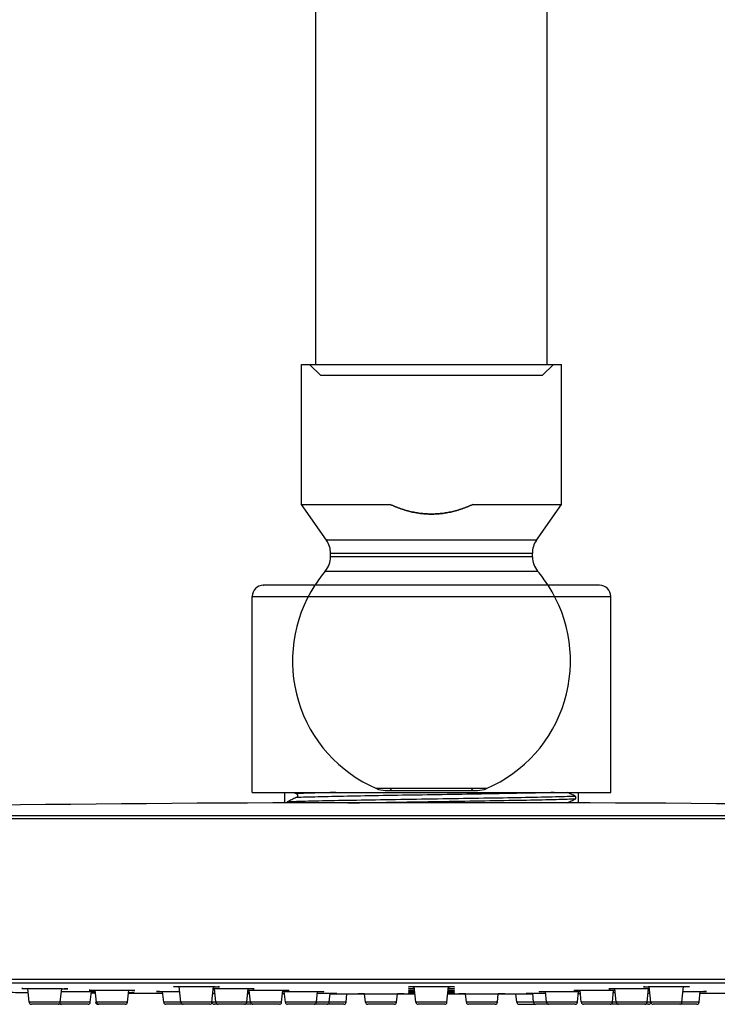
# Model space of a CAD drawing. Units: millimetres. Extents: x 18 to 1063, y 14 to 1172.
# Drawn here: x 401 to 463, y 602 to 690 of the extents above; entities that cross this region are included whole.
import ezdxf

# ---------------------------------------------------------------- set-up
doc = ezdxf.new("R2010")
doc.units = ezdxf.units.MM
doc.header["$LTSCALE"] = 50.8
doc.layers.add('DIM', color=7, linetype='Continuous', lineweight=9)
doc.layers.add('MODEL', color=7, linetype='Continuous')

msp = doc.modelspace()

# ---------------------------------------------------------------- linework, layer by layer
at = {"layer": 'DIM', "linetype": 'Continuous', "lineweight": 0}
msp.add_line((426.987, 658.934), (447.487, 658.934), dxfattribs=at)
at = {"layer": 'MODEL'}
for p, q in [((426.987, 658.934), (426.987, 913.564)), ((447.487, 658.934), (447.487, 914.322)), ((425.705, 646.514), (425.705, 658.934)), ((427.42, 657.939), (426.426, 658.934)), ((447.054, 657.939), (448.048, 658.934)), ((448.769, 646.514), (448.769, 658.934)), ((427.931, 643.336), (425.705, 646.514)), ((446.544, 643.336), (448.769, 646.514)), ((428.29, 641.877), (428.29, 642.196)), ((446.184, 641.877), (446.184, 642.196)), ((421.331, 620.965), (421.331, 638.362)), ((453.143, 620.965), (453.143, 638.362)), ((424.214, 620.965), (424.214, 620.046)), ((433.758, 621.356), (433.559, 621.157)), ((440.717, 621.356), (440.915, 621.157)), ((450.26, 620.965), (450.26, 620.046)), ((424.438, 620.132), (424.438, 620.046)), ((450.036, 620.411), (450.036, 620.626)), ((401.565, 602.36), (401.436, 603.59)), ((404.315, 602.36), (404.442, 603.57)), ((415.021, 602.36), (414.874, 603.762)), ((417.771, 602.36), (417.917, 603.75)), ((417.967, 603.71), (417.963, 603.749)), ((418.109, 602.36), (417.98, 603.587)), ((420.859, 602.36), (420.986, 603.577)), ((421.072, 603.543), (421.068, 603.575)), ((435.862, 602.36), (435.715, 603.757)), ((438.612, 602.36), (438.759, 603.757)), ((453.402, 603.543), (453.406, 603.575)), ((453.616, 602.36), (453.488, 603.577)), ((456.366, 602.36), (456.495, 603.587)), ((456.507, 603.71), (456.512, 603.749)), ((456.703, 602.36), (456.557, 603.75)), ((459.453, 602.36), (459.601, 603.762)), ((406.979, 602.36), (407.078, 603.304)), ((407.53, 602.36), (407.416, 603.442)), ((410.28, 602.36), (410.392, 603.426)), ((413.494, 602.36), (413.393, 603.321)), ((421.196, 602.36), (421.083, 603.44)), ((423.946, 602.36), (424.059, 603.431)), ((424.284, 602.36), (424.183, 603.319)), ((427.034, 602.36), (427.134, 603.313)), ((428.174, 602.36), (428.257, 603.156)), ((429.665, 602.36), (429.745, 603.117)), ((431.389, 602.36), (431.308, 603.123)), ((434.139, 602.36), (434.218, 603.12)), ((440.336, 602.36), (440.256, 603.12)), ((443.086, 602.36), (443.166, 603.123)), ((444.809, 602.36), (444.73, 603.117)), ((446.3, 602.36), (446.217, 603.156)), ((447.441, 602.36), (447.34, 603.313)), ((450.19, 602.36), (450.291, 603.319)), ((450.3, 603.403), (450.303, 603.429)), ((450.528, 602.36), (450.416, 603.431)), ((453.278, 602.36), (453.391, 603.44)), ((460.98, 602.36), (461.081, 603.321)), ((456.692, 602.36), (456.697, 602.415))]:
    msp.add_line(p, q, dxfattribs=at)
for centre, radius, start, end in [((426.302, 642.196), 1.988, 0, 35), ((448.172, 642.196), 1.988, 145, 180), ((426.302, 641.877), 1.988, 319.80794, 0), ((448.172, 641.877), 1.988, 180, 220.19206), ((437.237, 632.639), 12.327, 139.80794, 146.9794), ((437.237, 632.639), 12.327, 33.0206, 40.19206), ((422.325, 638.362), 0.994, 90, 180), ((437.237, 632.639), 12.327, 146.9794, 246.67435), ((437.237, 632.639), 12.327, 293.32565, 33.0206), ((452.149, 638.362), 0.994, 0, 90), ((433.143, 623.145), 1.988, 246.67435, 270), ((441.331, 623.145), 1.988, 270, 293.32565), ((437.237, -2595.246), 3215.322, 90.250677, 91.52763), ((437.237, -2595.246), 3215.322, 88.47237, 89.749323), ((437.237, 5798.42), 5195.308, 269.588929, 269.605583), ((437.237, 5798.42), 5195.308, 269.667281, 269.671409), ((437.237, 5798.42), 5195.308, 269.703657, 269.737227), ((437.237, 5798.42), 5195.308, 269.820276, 269.8222), ((437.237, 5798.42), 5195.308, 269.854317, 269.856261), ((437.237, 5798.42), 5195.308, 269.923808, 269.934631), ((437.237, 5798.42), 5195.308, 269.966704, 269.98397), ((437.238, 5798.42), 5195.308, 270.01603, 270.033296), ((437.238, 5798.42), 5195.308, 270.065369, 270.076192), ((437.238, 5798.42), 5195.308, 270.143739, 270.145683), ((437.238, 5798.42), 5195.308, 270.262773, 270.296343), ((401.763, 602.381), 0.199, 186, 270), ((404.117, 602.381), 0.199, 270, 354), ((404.427, 602.381), 0.199, 218.78158, 270), ((406.782, 602.381), 0.199, 270, 354), ((407.649, 602.381), 0.199, 186, 270), ((407.727, 602.381), 0.199, 186, 270), ((410.082, 602.381), 0.199, 270, 354), ((413.692, 602.381), 0.199, 186, 270), ((415.219, 602.381), 0.199, 186, 270), ((417.573, 602.381), 0.199, 270, 354), ((417.98, 602.381), 0.199, 186, 270), ((418.306, 602.381), 0.199, 186, 270), ((420.661, 602.381), 0.199, 270, 354), ((421.394, 602.381), 0.199, 186, 270), ((423.748, 602.381), 0.199, 270, 354), ((424.481, 602.381), 0.199, 186, 270), ((426.836, 602.381), 0.199, 270, 354), ((427.976, 602.381), 0.199, 270, 354), ((429.467, 602.381), 0.199, 270, 354), ((431.586, 602.381), 0.199, 186, 270), ((433.941, 602.381), 0.199, 270, 354), ((436.06, 602.381), 0.199, 186, 270), ((438.414, 602.381), 0.199, 270, 354), ((440.533, 602.381), 0.199, 186, 270), ((442.888, 602.381), 0.199, 270, 354), ((445.007, 602.381), 0.199, 186, 270), ((446.498, 602.381), 0.199, 186, 270), ((447.638, 602.381), 0.199, 186, 270), ((449.993, 602.381), 0.199, 270, 354), ((450.726, 602.381), 0.199, 186, 270), ((453.08, 602.381), 0.199, 270, 354), ((453.813, 602.381), 0.199, 186, 270), ((456.168, 602.381), 0.199, 270, 354), ((456.494, 602.381), 0.199, 270, 354), ((456.901, 602.381), 0.199, 186, 270), ((459.255, 602.381), 0.199, 270, 354), ((460.782, 602.381), 0.199, 270, 354)]:
    msp.add_arc(centre, radius, start, end, dxfattribs=at)
for points, weights, knots in [([(425.705, 658.934), (425.705, 658.934), (431.471, 658.934), (437.237, 658.934), (443.003, 658.934), (448.769, 658.934), (448.769, 658.934)], [1, 0.866025396499, 1, 0.866025396499, 1, 0.866025396499, 1], [-3.141593, -3.141593, -3.141593, -2.094395, -2.094395, -1.047197, -1.047197, 0, 0, 0]), ([(447.054, 657.939), (447.054, 657.939), (442.146, 657.939), (437.237, 657.939), (432.329, 657.939), (427.42, 657.939), (427.42, 657.939)], [1, 0.866025396499, 1, 0.866025396499, 1, 0.866025396499, 1], [3.141593, 3.141593, 3.141593, 4.18879, 4.18879, 5.235988, 5.235988, 6.283185, 6.283185, 6.283185]), ([(446.544, 643.336), (446.544, 643.336), (441.89, 643.336), (437.237, 643.336), (432.584, 643.336), (427.931, 643.336), (427.931, 643.336)], [1, 0.866025396499, 1, 0.866025396499, 1, 0.866025396499, 1], [3.141593, 3.141593, 3.141593, 4.18879, 4.18879, 5.235988, 5.235988, 6.283185, 6.283185, 6.283185]), ([(428.29, 642.196), (428.29, 642.196), (432.764, 642.196), (437.237, 642.196), (441.711, 642.196), (446.184, 642.196), (446.184, 642.196)], [1, 0.866025396499, 1, 0.866025396499, 1, 0.866025396499, 1], [0, 0, 0, 1.047198, 1.047198, 2.094395, 2.094395, 3.141593, 3.141593, 3.141593]), ([(446.184, 641.877), (446.184, 641.877), (441.711, 641.877), (437.237, 641.877), (432.764, 641.877), (428.29, 641.877), (428.29, 641.877)], [1, 0.866025396499, 1, 0.866025396499, 1, 0.866025396499, 1], [3.141593, 3.141593, 3.141593, 4.18879, 4.18879, 5.235988, 5.235988, 6.283185, 6.283185, 6.283185]), ([(427.821, 640.594), (427.821, 640.594), (432.529, 640.594), (437.237, 640.594), (441.945, 640.594), (446.654, 640.594), (446.654, 640.594)], [1, 0.866025396499, 1, 0.866025396499, 1, 0.866025396499, 1], [0, 0, 0, 1.047198, 1.047198, 2.094395, 2.094395, 3.141593, 3.141593, 3.141593]), ([(452.149, 639.357), (452.149, 639.357), (444.693, 639.357), (437.237, 639.357), (429.781, 639.357), (422.325, 639.357), (422.325, 639.357)], [1, 0.866025396499, 1, 0.866025396499, 1, 0.866025396499, 1], [3.141593, 3.141593, 3.141593, 4.18879, 4.18879, 5.235988, 5.235988, 6.283185, 6.283185, 6.283185]), ([(421.331, 638.362), (421.331, 638.362), (429.284, 638.362), (437.237, 638.362), (445.19, 638.362), (453.143, 638.362), (453.143, 638.362)], [1, 0.866025396499, 1, 0.866025396499, 1, 0.866025396499, 1], [0, 0, 0, 1.047198, 1.047198, 2.094395, 2.094395, 3.141593, 3.141593, 3.141593]), ([(421.331, 620.965), (421.331, 620.965), (429.284, 620.965), (437.237, 620.965), (445.19, 620.965), (453.143, 620.965), (453.143, 620.965)], [1, 0.866025396499, 1, 0.866025396499, 1, 0.866025396499, 1], [-3.141593, -3.141593, -3.141593, -2.094395, -2.094395, -1.047197, -1.047197, 0, 0, 0]), ([(442.118, 621.319), (442.118, 621.319), (439.678, 621.319), (437.237, 621.319), (434.797, 621.319), (432.356, 621.319), (432.356, 621.319)], [1, 0.866025396499, 1, 0.866025396499, 1, 0.866025396499, 1], [3.141593, 3.141593, 3.141593, 4.18879, 4.18879, 5.235988, 5.235988, 6.283185, 6.283185, 6.283185]), ([(433.143, 621.157), (433.143, 621.157), (435.19, 621.157), (437.237, 621.157), (439.284, 621.157), (441.331, 621.157), (441.331, 621.157)], [1, 0.866025396499, 1, 0.866025396499, 1, 0.866025396499, 1], [0, 0, 0, 1.047198, 1.047198, 2.094395, 2.094395, 3.141593, 3.141593, 3.141593]), ([(433.758, 621.356), (433.758, 621.356), (435.497, 621.356), (437.237, 621.356), (438.977, 621.356), (440.717, 621.356), (440.717, 621.356)], [1, 0.866025396499, 1, 0.866025396499, 1, 0.866025396499, 1], [0, 0, 0, 1.047198, 1.047198, 2.094395, 2.094395, 3.141593, 3.141593, 3.141593]), ([(451.305, 620.046), (451.305, 620.046), (444.271, 620.046), (437.237, 620.046), (430.203, 620.046), (423.17, 620.046), (423.17, 620.046)], [1, 0.866025396499, 1, 0.866025396499, 1, 0.866025396499, 1], [0, 0, 0, 1.047198, 1.047198, 2.094395, 2.094395, 3.141593, 3.141593, 3.141593]), ([(539.377, 618.635), (539.377, 618.635), (488.307, 618.635), (437.237, 618.635), (386.167, 618.635), (335.097, 618.635), (335.097, 618.635)], [1, 0.866025396499, 1, 0.866025396499, 1, 0.866025396499, 1], [3.141593, 3.141593, 3.141593, 4.18879, 4.18879, 5.235988, 5.235988, 6.283185, 6.283185, 6.283185]), ([(335.495, 618.934), (335.495, 618.934), (386.366, 618.934), (437.237, 618.934), (488.108, 618.934), (538.979, 618.934), (538.979, 618.934)], [1, 0.866025396499, 1, 0.866025396499, 1, 0.866025396499, 1], [3.141593, 3.141593, 3.141593, 4.18879, 4.18879, 5.235988, 5.235988, 6.283185, 6.283185, 6.283185]), ([(538.879, 604.388), (538.879, 604.388), (488.058, 604.388), (437.237, 604.388), (386.416, 604.388), (335.595, 604.388), (335.595, 604.388)], [1, 0.866025396499, 1, 0.866025396499, 1, 0.866025396499, 1], [0, 0, 0, 1.047198, 1.047198, 2.094395, 2.094395, 3.141593, 3.141593, 3.141593]), ([(335.887, 604.1), (335.887, 604.1), (386.562, 604.1), (437.237, 604.1), (487.912, 604.1), (538.587, 604.1), (538.587, 604.1)], [1, 0.866025396499, 1, 0.866025396499, 1, 0.866025396499, 1], [3.141593, 3.141593, 3.141593, 4.18879, 4.18879, 5.235988, 5.235988, 6.283185, 6.283185, 6.283185]), ([(404.315, 602.36), (404.315, 602.36), (403.627, 602.36), (402.94, 602.36), (402.252, 602.36)], [1, 0.866025396499, 1, 0.866025396499, 1], [-2.094395, -2.094395, -2.094395, -1.047197, -1.047197, 0, 0, 0]), ([(404.117, 602.182), (404.117, 602.182), (403.529, 602.182), (402.94, 602.182), (402.351, 602.182)], [1, 0.866025426302, 1, 0.866025426302, 1], [-3.141593, -3.141593, -3.141593, -2.094395, -2.094395, -1.047198, -1.047198, -1.047198]), ([(406.979, 602.36), (406.979, 602.36), (406.131, 602.36), (405.282, 602.36), (404.632, 602.36)], [1, 0.83146957836, 1, 0.83146957836, 1], [-2.356195, -2.356195, -2.356195, -1.178097, -1.178097, 0, 0, 0]), ([(406.782, 602.182), (406.782, 602.182), (406.055, 602.182), (405.328, 602.182), (404.772, 602.182)], [1, 0.831469644589, 1, 0.831469644589, 1], [-3.141593, -3.141593, -3.141593, -1.963495, -1.963495, -0.785398, -0.785398, -0.785398]), ([(410.28, 602.36), (410.28, 602.36), (409.592, 602.36), (408.905, 602.36), (408.217, 602.36)], [1, 0.866025396499, 1, 0.866025396499, 1], [-2.094395, -2.094395, -2.094395, -1.047197, -1.047197, 0, 0, 0]), ([(410.082, 602.182), (410.082, 602.182), (409.493, 602.182), (408.905, 602.182), (408.316, 602.182)], [1, 0.866025426302, 1, 0.866025426302, 1], [-3.141593, -3.141593, -3.141593, -2.094395, -2.094395, -1.047198, -1.047198, -1.047198]), ([(417.771, 602.36), (417.771, 602.36), (417.233, 602.36), (416.695, 602.36), (416.04, 602.36)], [1, 0.896872729304, 1, 0.896872729303, 1], [-1.832596, -1.832596, -1.832596, -0.916298, -0.916298, 0, 0, 0]), ([(417.573, 602.182), (417.573, 602.182), (417.113, 602.182), (416.652, 602.182), (416.091, 602.182)], [1, 0.896872755666, 1, 0.896872755666, 1], [-3.141593, -3.141593, -3.141593, -2.225295, -2.225295, -1.308997, -1.308997, -1.308997]), ([(420.859, 602.36), (420.859, 602.36), (420.321, 602.36), (419.783, 602.36), (419.128, 602.36)], [1, 0.896872729304, 1, 0.896872729303, 1], [-1.832596, -1.832596, -1.832596, -0.916298, -0.916298, 0, 0, 0]), ([(420.661, 602.182), (420.661, 602.182), (420.2, 602.182), (419.74, 602.182), (419.179, 602.182)], [1, 0.896872755666, 1, 0.896872755666, 1], [-3.141593, -3.141593, -3.141593, -2.225295, -2.225295, -1.308997, -1.308997, -1.308997]), ([(423.946, 602.36), (423.946, 602.36), (423.408, 602.36), (422.87, 602.36), (422.215, 602.36)], [1, 0.896872729304, 1, 0.896872729303, 1], [-1.832596, -1.832596, -1.832596, -0.916298, -0.916298, 0, 0, 0]), ([(423.748, 602.182), (423.748, 602.182), (423.288, 602.182), (422.827, 602.182), (422.266, 602.182)], [1, 0.896872755666, 1, 0.896872755666, 1], [-3.141593, -3.141593, -3.141593, -2.225295, -2.225295, -1.308997, -1.308997, -1.308997]), ([(427.034, 602.36), (427.034, 602.36), (426.496, 602.36), (425.958, 602.36), (425.303, 602.36)], [1, 0.896872729304, 1, 0.896872729303, 1], [-1.832596, -1.832596, -1.832596, -0.916298, -0.916298, 0, 0, 0]), ([(426.836, 602.182), (426.836, 602.182), (426.375, 602.182), (425.915, 602.182), (425.354, 602.182)], [1, 0.896872755666, 1, 0.896872755666, 1], [-3.141593, -3.141593, -3.141593, -2.225295, -2.225295, -1.308997, -1.308997, -1.308997]), ([(429.467, 602.182), (429.467, 602.182), (429.003, 602.182), (428.538, 602.182), (427.976, 602.182)], [1, 0.895968979121, 1, 0.89596897912, 1], [-3.141593, -3.141593, -3.141593, -2.221216, -2.221216, -1.30084, -1.30084, -1.30084]), ([(429.665, 602.36), (429.665, 602.36), (429.22, 602.36), (428.776, 602.36), (428.174, 602.36)], [1, 0.915577126771, 1, 0.915577126771, 1], [-3.141593, -3.141593, -3.141593, -2.313881, -2.313881, -1.48617, -1.48617, -1.48617]), ([(434.139, 602.36), (434.139, 602.36), (433.451, 602.36), (432.764, 602.36), (432.076, 602.36)], [1, 0.866025396499, 1, 0.866025396499, 1], [-2.094395, -2.094395, -2.094395, -1.047197, -1.047197, 0, 0, 0]), ([(433.941, 602.182), (433.941, 602.182), (433.352, 602.182), (432.764, 602.182), (432.175, 602.182)], [1, 0.866025426302, 1, 0.866025426302, 1], [-3.141593, -3.141593, -3.141593, -2.094395, -2.094395, -1.047198, -1.047198, -1.047198]), ([(437.237, 602.36), (436.668, 602.36), (436.265, 602.36), (435.862, 602.36), (435.862, 602.36)], [1, 0.923879528329, 1, 0.923879528329, 1], [0, 0, 0, 0.785398, 0.785398, 1.570796, 1.570796, 1.570796]), ([(437.237, 602.182), (436.749, 602.182), (436.405, 602.182), (436.06, 602.182), (436.06, 602.182)], [1, 0.923879528329, 1, 0.92387952833, 1], [-1.570796, -1.570796, -1.570796, -0.785398, -0.785398, 0, 0, 0]), ([(438.612, 602.36), (438.612, 602.36), (438.209, 602.36), (437.807, 602.36), (437.237, 602.36)], [1, 0.923879516925, 1, 0.923879516925, 1], [-1.570796, -1.570796, -1.570796, -0.785398, -0.785398, 0, 0, 0]), ([(442.398, 602.36), (441.711, 602.36), (441.023, 602.36), (440.336, 602.36), (440.336, 602.36)], [1, 0.866025396499, 1, 0.866025396499, 1], [0, 0, 0, 1.047198, 1.047198, 2.094395, 2.094395, 2.094395]), ([(442.299, 602.182), (441.711, 602.182), (441.122, 602.182), (440.533, 602.182), (440.533, 602.182)], [1, 0.866025396499, 1, 0.866025396499, 1], [-2.094395, -2.094395, -2.094395, -1.047198, -1.047198, 0, 0, 0]), ([(446.3, 602.36), (445.699, 602.36), (445.254, 602.36), (444.809, 602.36), (444.809, 602.36)], [1, 0.915577138756, 1, 0.915577138756, 1], [-1.655422, -1.655422, -1.655422, -0.827711, -0.827711, 0, 0, 0]), ([(445.007, 602.182), (445.007, 602.182), (445.471, 602.182), (445.936, 602.182), (446.498, 602.182)], [1, 0.89596897912, 1, 0.895968979121, 1], [0, 0, 0, 0.920376, 0.920376, 1.840752, 1.840752, 1.840752]), ([(449.171, 602.36), (448.516, 602.36), (447.978, 602.36), (447.441, 602.36), (447.441, 602.36)], [1, 0.896872742484, 1, 0.896872742484, 1], [0, 0, 0, 0.916298, 0.916298, 1.832596, 1.832596, 1.832596]), ([(449.12, 602.182), (448.559, 602.182), (448.099, 602.182), (447.638, 602.182), (447.638, 602.182)], [1, 0.896872742484, 1, 0.896872742484, 1], [-1.832596, -1.832596, -1.832596, -0.916298, -0.916298, 0, 0, 0]), ([(452.259, 602.36), (451.604, 602.36), (451.066, 602.36), (450.528, 602.36), (450.528, 602.36)], [1, 0.896872742484, 1, 0.896872742484, 1], [0, 0, 0, 0.916298, 0.916298, 1.832596, 1.832596, 1.832596]), ([(452.208, 602.182), (451.647, 602.182), (451.186, 602.182), (450.726, 602.182), (450.726, 602.182)], [1, 0.896872742484, 1, 0.896872742484, 1], [-1.832596, -1.832596, -1.832596, -0.916298, -0.916298, 0, 0, 0]), ([(455.347, 602.36), (454.692, 602.36), (454.154, 602.36), (453.616, 602.36), (453.616, 602.36)], [1, 0.896872742484, 1, 0.896872742484, 1], [0, 0, 0, 0.916298, 0.916298, 1.832596, 1.832596, 1.832596]), ([(455.295, 602.182), (454.735, 602.182), (454.274, 602.182), (453.813, 602.182), (453.813, 602.182)], [1, 0.896872742484, 1, 0.896872742484, 1], [-1.832596, -1.832596, -1.832596, -0.916298, -0.916298, 0, 0, 0]), ([(458.434, 602.36), (457.779, 602.36), (457.241, 602.36), (456.703, 602.36), (456.703, 602.36)], [1, 0.896872742484, 1, 0.896872742484, 1], [0, 0, 0, 0.916298, 0.916298, 1.832596, 1.832596, 1.832596]), ([(458.383, 602.182), (457.822, 602.182), (457.362, 602.182), (456.901, 602.182), (456.901, 602.182)], [1, 0.896872742484, 1, 0.896872742484, 1], [-1.832596, -1.832596, -1.832596, -0.916298, -0.916298, 0, 0, 0])]:
    msp.add_rational_spline(points, weights, degree=2, knots=knots, dxfattribs=at)
for points, weights in [([(425.705, 646.514), (425.705, 646.514), (433.576, 646.514)], [1, 0.811618042179, 1]), ([(440.898, 646.514), (437.237, 644.855), (433.576, 646.514)], [1, 1.05454545455, 1]), ([(433.576, 646.514), (437.237, 644.855), (440.898, 646.514)], [1, 1.05454545455, 1]), ([(440.898, 646.514), (448.769, 646.514), (448.769, 646.514)], [1, 0.811617972538, 1]), ([(402.252, 602.36), (401.565, 602.36), (401.565, 602.36)], [1, 0.866025396499, 1]), ([(402.351, 602.182), (401.763, 602.182), (401.763, 602.182)], [1, 0.866025396499, 1]), ([(404.427, 602.182), (404.269, 602.182), (404.117, 602.182)], [1, 0.991129834702, 1]), ([(404.632, 602.36), (404.419, 602.36), (404.315, 602.36)], [1, 0.9768788036, 1]), ([(404.772, 602.182), (404.427, 602.182), (404.427, 602.182)], [1, 0.92387952833, 1]), ([(407.53, 602.36), (407.451, 602.36), (407.451, 602.36)], [1, 0.985646633045, 1]), ([(408.217, 602.36), (407.53, 602.36), (407.53, 602.36)], [1, 0.866025396499, 1]), ([(407.727, 602.182), (407.649, 602.182), (407.649, 602.182)], [1, 0.98321519326, 1]), ([(408.316, 602.182), (407.727, 602.182), (407.727, 602.182)], [1, 0.866025396499, 1]), ([(414.182, 602.36), (413.494, 602.36), (413.494, 602.36)], [1, 0.866025396499, 1]), ([(414.281, 602.182), (413.692, 602.182), (413.692, 602.182)], [1, 0.866025396499, 1]), ([(415.021, 602.36), (414.573, 602.36), (414.182, 602.36)], [1, 0.950154580985, 1]), ([(415.219, 602.182), (414.727, 602.182), (414.281, 602.182)], [1, 0.916133706861, 1]), ([(416.04, 602.36), (415.021, 602.36), (415.021, 602.36)], [1, 0.793353347346, 1]), ([(416.091, 602.182), (415.219, 602.182), (415.219, 602.182)], [1, 0.793353347346, 1]), ([(417.967, 602.36), (417.783, 602.36), (417.783, 602.36)], [1, 0.965925824403, 1]), ([(418.109, 602.36), (418.029, 602.36), (417.967, 602.36)], [1, 0.995974760886, 1]), ([(418.138, 602.182), (417.98, 602.182), (417.98, 602.182)], [1, 0.965925824404, 1]), ([(419.128, 602.36), (418.109, 602.36), (418.109, 602.36)], [1, 0.793353347346, 1]), ([(418.306, 602.182), (418.209, 602.182), (418.138, 602.182)], [1, 0.992864738542, 1]), ([(419.179, 602.182), (418.306, 602.182), (418.306, 602.182)], [1, 0.793353347346, 1]), ([(421.394, 602.182), (421.049, 602.182), (420.661, 602.182)], [1, 0.948711841384, 1]), ([(421.196, 602.36), (421.03, 602.36), (420.859, 602.36)], [1, 0.992278014254, 1]), ([(422.215, 602.36), (421.196, 602.36), (421.196, 602.36)], [1, 0.793353347346, 1]), ([(422.266, 602.182), (421.394, 602.182), (421.394, 602.182)], [1, 0.793353347346, 1]), ([(425.303, 602.36), (424.284, 602.36), (424.284, 602.36)], [1, 0.793353347346, 1]), ([(425.354, 602.182), (424.481, 602.182), (424.481, 602.182)], [1, 0.793353347346, 1]), ([(427.976, 602.182), (427.976, 602.182), (426.836, 602.182)], [1, 0.718166313666, 1]), ([(428.174, 602.36), (428.174, 602.36), (427.034, 602.36)], [1, 0.765115484067, 1]), ([(432.076, 602.36), (431.389, 602.36), (431.389, 602.36)], [1, 0.866025396499, 1]), ([(432.175, 602.182), (431.586, 602.182), (431.586, 602.182)], [1, 0.866025396499, 1]), ([(438.414, 602.182), (438.414, 602.182), (437.237, 602.182)], [1, 0.707106807879, 1]), ([(442.888, 602.182), (442.888, 602.182), (442.299, 602.182)], [1, 0.866025396499, 1]), ([(443.086, 602.36), (443.086, 602.36), (442.398, 602.36)], [1, 0.866025336895, 1]), ([(447.441, 602.36), (446.3, 602.36), (446.3, 602.36)], [1, 0.765115407309, 1]), ([(447.638, 602.182), (446.498, 602.182), (446.498, 602.182)], [1, 0.718166355143, 1]), ([(449.993, 602.182), (449.993, 602.182), (449.12, 602.182)], [1, 0.793353347346, 1]), ([(450.19, 602.36), (450.19, 602.36), (449.171, 602.36)], [1, 0.793353274776, 1]), ([(453.08, 602.182), (453.08, 602.182), (452.208, 602.182)], [1, 0.793353347346, 1]), ([(453.278, 602.36), (453.278, 602.36), (452.259, 602.36)], [1, 0.793353274776, 1]), ([(453.813, 602.182), (453.425, 602.182), (453.08, 602.182)], [1, 0.948711879071, 1]), ([(453.616, 602.36), (453.444, 602.36), (453.278, 602.36)], [1, 0.992278021648, 1]), ([(456.168, 602.182), (456.168, 602.182), (455.295, 602.182)], [1, 0.793353347346, 1]), ([(456.366, 602.36), (456.366, 602.36), (455.347, 602.36)], [1, 0.793353274776, 1]), ([(456.336, 602.182), (456.266, 602.182), (456.168, 602.182)], [1, 0.992864724323, 1]), ([(456.494, 602.182), (456.494, 602.182), (456.336, 602.182)], [1, 0.965925839831, 1]), ([(456.508, 602.36), (456.446, 602.36), (456.366, 602.36)], [1, 0.995974775569, 1]), ([(456.692, 602.36), (456.692, 602.36), (456.508, 602.36)], [1, 0.965925778123, 1]), ([(459.255, 602.182), (459.255, 602.182), (458.383, 602.182)], [1, 0.793353347346, 1]), ([(459.453, 602.36), (459.453, 602.36), (458.434, 602.36)], [1, 0.793353274776, 1]), ([(460.193, 602.182), (459.747, 602.182), (459.255, 602.182)], [1, 0.916133659073, 1]), ([(460.292, 602.36), (459.902, 602.36), (459.453, 602.36)], [1, 0.950154646027, 1]), ([(460.782, 602.182), (460.782, 602.182), (460.193, 602.182)], [1, 0.866025396499, 1]), ([(460.98, 602.36), (460.98, 602.36), (460.292, 602.36)], [1, 0.866025336895, 1])]:
    msp.add_rational_spline(points, weights, degree=2, dxfattribs=at)
for points in [[(425.041, 620.965), (425.109, 620.934), (425.177, 620.902), (425.244, 620.871)], [(417.983, 603.552), (417.953, 603.553), (417.924, 603.553), (417.896, 603.554)], [(456.578, 603.554), (456.55, 603.553), (456.521, 603.553), (456.491, 603.552)], [(407.071, 603.228), (407.17, 603.228), (407.295, 603.228), (407.439, 603.227)], [(407.432, 603.288), (407.34, 603.287), (407.22, 603.287), (407.077, 603.287)], [(417.854, 603.148), (417.916, 603.147), (417.973, 603.147), (418.026, 603.147)], [(418.025, 603.154), (417.966, 603.154), (417.909, 603.155), (417.855, 603.155)], [(420.941, 603.149), (421.014, 603.149), (421.071, 603.148), (421.113, 603.148)], [(421.114, 603.146), (421.072, 603.145), (421.014, 603.145), (420.941, 603.145)], [(420.95, 603.226), (421.002, 603.226), (421.054, 603.226), (421.105, 603.225)], [(421.086, 603.41), (421.045, 603.411), (421.006, 603.411), (420.969, 603.412)], [(424.185, 603.296), (424.136, 603.296), (424.089, 603.297), (424.045, 603.297)], [(450.43, 603.297), (450.386, 603.297), (450.339, 603.296), (450.289, 603.296)], [(453.369, 603.225), (453.421, 603.226), (453.473, 603.226), (453.525, 603.226)], [(453.505, 603.412), (453.468, 603.411), (453.429, 603.411), (453.388, 603.41)]]:
    msp.add_open_spline(points, degree=3, dxfattribs=at)
for points, knots in [([(448.129, 620.965), (447.726, 620.954), (446.531, 620.923), (444.11, 620.874), (440.831, 620.817), (437.295, 620.76), (433.754, 620.704), (430.463, 620.647), (427.658, 620.59), (426.051, 620.547), (425.378, 620.523), (425.244, 620.518)], [30.443293, 30.443293, 30.443293, 30.443293, 30.606187, 30.874662, 31.143137, 31.411613, 31.680088, 31.948563, 32.217039, 32.485514, 32.55896, 32.55896, 32.55896, 32.55896]), ([(428.769, 620.965), (428.421, 620.958), (427.223, 620.932), (426.051, 620.9), (425.378, 620.876), (425.244, 620.871)], [32.1137047, 32.1137047, 32.1137047, 32.1137047, 32.2170385, 32.4855139, 32.55896, 32.55896, 32.55896, 32.55896]), ([(450.036, 620.626), (449.902, 620.689), (449.768, 620.751), (449.525, 620.864), (449.416, 620.915), (449.308, 620.965)], [-0.8942491, -0.8942491, -0.8942491, -0.8942491, -0.4481122, -0.4481122, -0.0862515, -0.0862515, -0.0862515, -0.0862515]), ([(450.036, 620.626), (449.874, 620.62), (449.155, 620.594), (447.437, 620.55), (444.494, 620.493), (441.032, 620.437), (437.298, 620.38), (433.559, 620.323), (430.084, 620.266), (427.122, 620.209), (425.359, 620.165), (424.616, 620.139), (424.438, 620.132)], [30.248867, 30.248867, 30.248867, 30.248867, 30.337711, 30.606187, 30.874662, 31.143137, 31.411613, 31.680088, 31.948563, 32.217039, 32.485514, 32.582986, 32.582986, 32.582986, 32.582986]), ([(425.244, 620.518), (425.11, 620.454), (424.975, 620.389), (424.706, 620.261), (424.572, 620.196), (424.438, 620.132)], [-0.8986964, -0.8986964, -0.8986964, -0.8986964, -0.4483509, -0.4483509, -0.0001021, -0.0001021, -0.0001021, -0.0001021]), ([(425.244, 620.871), (425.265, 620.861), (425.285, 620.849), (425.318, 620.818), (425.331, 620.8), (425.353, 620.759), (425.36, 620.736), (425.364, 620.689), (425.362, 620.664), (425.349, 620.624), (425.341, 620.607), (425.32, 620.576), (425.308, 620.562), (425.278, 620.537), (425.262, 620.526), (425.244, 620.518)], [-0.4533939, -0.4533939, -0.4533939, -0.4533939, -0.3839256, -0.3839256, -0.3163631, -0.3163631, -0.24472, -0.24472, -0.1719162, -0.1719162, -0.1159285, -0.1159285, -0.0586415, -0.0586415, 0, 0, 0, 0]), ([(429.825, 620.046), (430.364, 620.055), (432.026, 620.084), (435.05, 620.131), (438.819, 620.188), (442.475, 620.245), (445.756, 620.302), (448.362, 620.357), (449.582, 620.394), (450.036, 620.411)], [-38.260765, -38.260765, -38.260765, -38.260765, -38.123496, -37.85502, -37.586545, -37.31807, -37.049594, -36.781119, -36.532051, -36.532051, -36.532051, -36.532051]), ([(449.272, 620.046), (449.393, 620.103), (449.513, 620.161), (449.768, 620.283), (449.902, 620.347), (450.036, 620.411)], [-0.8519286, -0.8519286, -0.8519286, -0.8519286, -0.4483255, -0.4483255, -0.000051, -0.000051, -0.000051, -0.000051]), ([(401.439, 603.559), (401.338, 603.561), (401.09, 603.566), (400.867, 603.575), (400.92, 603.584), (401.281, 603.59), (401.69, 603.591), (401.921, 603.591)], [4.493052, 4.493052, 4.493052, 4.493052, 4.712386, 5.105085, 5.497784, 5.890484, 6.283183, 6.283183, 6.283183, 6.283183]), ([(401.921, 603.591), (402.152, 603.591), (402.667, 603.59), (403.481, 603.584), (404.213, 603.575), (404.751, 603.564), (405.013, 603.554), (404.96, 603.545), (404.692, 603.54), (404.48, 603.539), (404.439, 603.539)], [-0.000003, -0.000003, -0.000003, -0.000003, 0.392696, 0.785395, 1.178095, 1.570794, 1.963493, 2.356192, 2.748891, 2.838836, 2.838836, 2.838836, 2.838836]), ([(407.419, 603.416), (407.312, 603.417), (407.058, 603.422), (406.832, 603.429), (406.885, 603.437), (407.246, 603.442), (407.655, 603.443), (407.886, 603.443)], [4.482211, 4.482211, 4.482211, 4.482211, 4.712387, 5.105086, 5.497785, 5.890484, 6.283183, 6.283183, 6.283183, 6.283183]), ([(407.886, 603.443), (408.117, 603.443), (408.632, 603.442), (409.446, 603.437), (410.178, 603.429), (410.715, 603.421), (410.978, 603.412), (410.924, 603.405), (410.653, 603.401), (410.436, 603.4), (410.389, 603.399)], [-0.000002, -0.000002, -0.000002, -0.000002, 0.392697, 0.785396, 1.178095, 1.570794, 1.963493, 2.356192, 2.748891, 2.849388, 2.849388, 2.849388, 2.849388]), ([(414.878, 603.721), (414.844, 603.722), (414.64, 603.727), (414.376, 603.736), (414.323, 603.748), (414.585, 603.759), (415.123, 603.766), (415.611, 603.767), (415.869, 603.767)], [4.243751, 4.243751, 4.243751, 4.243751, 4.319687, 4.712386, 5.105085, 5.497784, 5.890483, 6.283182, 6.283182, 6.283182, 6.283182]), ([(415.869, 603.767), (416.126, 603.767), (416.669, 603.766), (417.441, 603.759), (418.055, 603.748), (418.416, 603.736), (418.469, 603.723), (418.248, 603.714), (418.007, 603.71), (417.913, 603.709)], [-0.000003, -0.000003, -0.000003, -0.000003, 0.392696, 0.785395, 1.178094, 1.570793, 1.963492, 2.356191, 2.56397, 2.56397, 2.56397, 2.56397]), ([(417.9, 603.586), (418.001, 603.587), (418.308, 603.59), (418.698, 603.591), (418.956, 603.591)], [5.6548963, 5.6548963, 5.6548963, 5.6548963, 5.8904835, 6.2831826, 6.2831826, 6.2831826, 6.2831826]), ([(418.956, 603.591), (419.214, 603.591), (419.757, 603.59), (420.529, 603.584), (421.142, 603.575), (421.503, 603.564), (421.557, 603.554), (421.333, 603.546), (421.084, 603.543), (420.983, 603.542)], [-0.000003, -0.000003, -0.000003, -0.000003, 0.392696, 0.785395, 1.178095, 1.570794, 1.963493, 2.356192, 2.576811, 2.576811, 2.576811, 2.576811]), ([(420.972, 603.438), (421.076, 603.44), (421.388, 603.442), (421.786, 603.443), (422.044, 603.443)], [5.6426954, 5.6426954, 5.6426954, 5.6426954, 5.8904839, 6.283183, 6.283183, 6.283183, 6.283183]), ([(422.044, 603.443), (422.301, 603.443), (422.844, 603.442), (423.617, 603.437), (424.23, 603.429), (424.591, 603.421), (424.644, 603.412), (424.418, 603.406), (424.163, 603.403), (424.056, 603.402)], [-0.000002, -0.000002, -0.000002, -0.000002, 0.392697, 0.785396, 1.178095, 1.570794, 1.963493, 2.356192, 2.587409, 2.587409, 2.587409, 2.587409]), ([(435.72, 603.715), (435.566, 603.717), (435.298, 603.724), (435.146, 603.736), (435.305, 603.748), (435.759, 603.759), (436.437, 603.766), (436.97, 603.767), (437.237, 603.767)], [3.981424, 3.981424, 3.981424, 3.981424, 4.319687, 4.712386, 5.105085, 5.497784, 5.890483, 6.283182, 6.283182, 6.283182, 6.283182]), ([(435.737, 603.546), (435.576, 603.549), (435.3, 603.554), (435.146, 603.564), (435.299, 603.575), (435.574, 603.58), (435.734, 603.583)], [3.968511, 3.968511, 3.968511, 3.968511, 4.319687, 4.712386, 5.105085, 5.453485, 5.453485, 5.453485, 5.453485]), ([(437.237, 603.767), (437.504, 603.767), (438.037, 603.766), (438.716, 603.759), (439.169, 603.748), (439.328, 603.736), (439.176, 603.724), (438.908, 603.717), (438.754, 603.715)], [-0.000003, -0.000003, -0.000003, -0.000003, 0.392696, 0.785395, 1.178094, 1.570793, 1.963492, 2.301755, 2.301755, 2.301755, 2.301755]), ([(438.741, 603.583), (438.9, 603.58), (439.175, 603.575), (439.328, 603.564), (439.175, 603.554), (438.898, 603.549), (438.737, 603.546)], [0.829694, 0.829694, 0.829694, 0.829694, 1.178095, 1.570794, 1.963493, 2.314669, 2.314669, 2.314669, 2.314669]), ([(450.419, 603.402), (450.311, 603.403), (450.056, 603.406), (449.83, 603.412), (449.883, 603.421), (450.244, 603.429), (450.858, 603.437), (451.63, 603.442), (452.173, 603.443), (452.431, 603.443)], [3.695771, 3.695771, 3.695771, 3.695771, 3.926989, 4.319688, 4.712387, 5.105086, 5.497785, 5.890484, 6.283183, 6.283183, 6.283183, 6.283183]), ([(452.431, 603.443), (452.688, 603.443), (453.086, 603.442), (453.398, 603.44), (453.502, 603.438)], [-0.0000023, -0.0000023, -0.0000023, -0.0000023, 0.3926968, 0.6404853, 0.6404853, 0.6404853, 0.6404853]), ([(453.492, 603.542), (453.39, 603.543), (453.142, 603.546), (452.918, 603.554), (452.971, 603.564), (453.332, 603.575), (453.945, 603.584), (454.718, 603.59), (455.26, 603.591), (455.518, 603.591)], [3.706368, 3.706368, 3.706368, 3.706368, 3.926988, 4.319687, 4.712386, 5.105085, 5.497784, 5.890484, 6.283183, 6.283183, 6.283183, 6.283183]), ([(455.518, 603.591), (455.776, 603.591), (456.166, 603.59), (456.474, 603.587), (456.574, 603.586)], [-0.0000027, -0.0000027, -0.0000027, -0.0000027, 0.3926964, 0.6282834, 0.6282834, 0.6282834, 0.6282834]), ([(456.561, 603.709), (456.467, 603.71), (456.226, 603.714), (456.005, 603.723), (456.058, 603.736), (456.419, 603.748), (457.033, 603.759), (457.805, 603.766), (458.348, 603.767), (458.606, 603.767)], [3.719209, 3.719209, 3.719209, 3.719209, 3.926988, 4.319687, 4.712386, 5.105085, 5.497784, 5.890483, 6.283182, 6.283182, 6.283182, 6.283182]), ([(458.606, 603.767), (458.863, 603.767), (459.351, 603.766), (459.889, 603.759), (460.151, 603.748), (460.098, 603.736), (459.834, 603.727), (459.631, 603.722), (459.596, 603.721)], [-0.000003, -0.000003, -0.000003, -0.000003, 0.392696, 0.785395, 1.178094, 1.570793, 1.963492, 2.039428, 2.039428, 2.039428, 2.039428]), ([(404.416, 603.322), (404.543, 603.321), (404.915, 603.32), (405.604, 603.317), (406.405, 603.311), (407.045, 603.305), (407.333, 603.3), (407.431, 603.299)], [0.162794, 0.162794, 0.162794, 0.162794, 0.392697, 0.785396, 1.178095, 1.570794, 1.896838, 1.896838, 1.896838, 1.896838]), ([(407.44, 603.218), (407.356, 603.219), (407.223, 603.22), (407.112, 603.221), (407.07, 603.222)], [4.9371886, 4.9371886, 4.9371886, 4.9371886, 5.1050864, 5.2277055, 5.2277055, 5.2277055, 5.2277055]), ([(410.369, 603.211), (410.395, 603.211), (410.588, 603.209), (410.846, 603.206), (410.899, 603.203), (410.682, 603.202), (410.452, 603.202), (410.368, 603.203)], [1.90593, 1.90593, 1.90593, 1.90593, 1.963494, 2.356193, 2.748892, 3.141591, 3.330717, 3.330717, 3.330717, 3.330717]), ([(413.396, 603.3), (413.284, 603.301), (413.024, 603.305), (412.796, 603.311), (412.85, 603.317), (413.21, 603.321), (413.619, 603.322), (413.85, 603.322)], [4.473548, 4.473548, 4.473548, 4.473548, 4.712387, 5.105086, 5.497785, 5.890484, 6.283183, 6.283183, 6.283183, 6.283183]), ([(413.85, 603.322), (414.081, 603.322), (414.441, 603.321), (414.814, 603.32), (414.92, 603.319)], [-0.0000019, -0.0000019, -0.0000019, -0.0000019, 0.3926971, 0.54856, 0.54856, 0.54856, 0.54856]), ([(417.855, 603.161), (417.875, 603.161), (417.93, 603.161), (417.988, 603.161), (418.024, 603.161)], [0.3539534, 0.3539534, 0.3539534, 0.3539534, 0.3926972, 0.457669, 0.457669, 0.457669, 0.457669]), ([(421.108, 603.203), (421.105, 603.203), (421.052, 603.203), (420.998, 603.204), (420.947, 603.204)], [3.53059793, 3.53059793, 3.53059793, 3.53059793, 3.53429006, 3.60966635, 3.60966635, 3.60966635, 3.60966635]), ([(424.047, 603.318), (424.154, 603.319), (424.47, 603.321), (424.874, 603.322), (425.131, 603.322)], [5.6326232, 5.6326232, 5.6326232, 5.6326232, 5.8904843, 6.2831834, 6.2831834, 6.2831834, 6.2831834]), ([(425.131, 603.322), (425.389, 603.322), (425.932, 603.321), (426.704, 603.317), (427.318, 603.311), (427.678, 603.304), (427.732, 603.297), (427.504, 603.292), (427.244, 603.29), (427.131, 603.289)], [-0.000002, -0.000002, -0.000002, -0.000002, 0.392697, 0.785396, 1.178095, 1.570794, 1.963493, 2.356193, 2.595842, 2.595842, 2.595842, 2.595842]), ([(427.118, 603.16), (427.188, 603.16), (427.519, 603.159), (428.072, 603.157), (428.61, 603.154), (428.872, 603.15), (428.819, 603.148), (428.541, 603.146), (428.313, 603.146), (428.256, 603.146)], [0.680727, 0.680727, 0.680727, 0.680727, 0.785396, 1.178095, 1.570794, 1.963494, 2.356193, 2.748892, 2.868291, 2.868291, 2.868291, 2.868291]), ([(428.254, 603.119), (428.266, 603.119), (428.545, 603.119), (429.09, 603.118), (429.769, 603.117), (430.222, 603.116), (430.328, 603.116), (430.328, 603.116)], [1.552917, 1.552917, 1.552917, 1.552917, 1.57079, 1.963489, 2.356188, 2.748887, 3.141586, 3.141586, 3.141586, 3.141586]), ([(431.309, 603.118), (431.189, 603.119), (430.921, 603.119), (430.69, 603.121), (430.744, 603.122), (431.105, 603.123), (431.514, 603.123), (431.745, 603.123)], [4.460076, 4.460076, 4.460076, 4.460076, 4.712382, 5.105082, 5.497781, 5.89048, 6.283179, 6.283179, 6.283179, 6.283179]), ([(431.745, 603.123), (431.976, 603.123), (432.491, 603.123), (433.305, 603.122), (434.036, 603.121), (434.574, 603.119), (434.837, 603.118), (434.783, 603.117), (434.506, 603.116), (434.276, 603.116), (434.218, 603.116)], [-0.000007, -0.000007, -0.000007, -0.000007, 0.392693, 0.785392, 1.178091, 1.57079, 1.963489, 2.356188, 2.748887, 2.870478, 2.870478, 2.870478, 2.870478]), ([(435.752, 603.405), (435.584, 603.407), (435.301, 603.412), (435.146, 603.421), (435.301, 603.429), (435.582, 603.434), (435.749, 603.436)], [3.957848, 3.957848, 3.957848, 3.957848, 4.319688, 4.712387, 5.105086, 5.464633, 5.464633, 5.464633, 5.464633]), ([(435.764, 603.292), (435.59, 603.294), (435.302, 603.297), (435.146, 603.304), (435.302, 603.311), (435.589, 603.315), (435.762, 603.316)], [3.949353, 3.949353, 3.949353, 3.949353, 4.319688, 4.712387, 5.105086, 5.47361, 5.47361, 5.47361, 5.47361]), ([(435.773, 603.206), (435.595, 603.207), (435.303, 603.21), (435.146, 603.215), (435.303, 603.22), (435.594, 603.223), (435.771, 603.224)], [3.942969, 3.942969, 3.942969, 3.942969, 4.319688, 4.712387, 5.105086, 5.480479, 5.480479, 5.480479, 5.480479]), ([(435.779, 603.148), (435.599, 603.149), (435.304, 603.15), (435.146, 603.154), (435.304, 603.157), (435.598, 603.159), (435.778, 603.159)], [3.938648, 3.938648, 3.938648, 3.938648, 4.319688, 4.712387, 5.105086, 5.485281, 5.485281, 5.485281, 5.485281]), ([(438.696, 603.159), (438.876, 603.159), (439.171, 603.157), (439.328, 603.154), (439.171, 603.15), (438.876, 603.149), (438.695, 603.148)], [0.797901, 0.797901, 0.797901, 0.797901, 1.178095, 1.570794, 1.963494, 2.344533, 2.344533, 2.344533, 2.344533]), ([(438.703, 603.224), (438.88, 603.223), (439.171, 603.22), (439.328, 603.215), (439.171, 603.21), (438.879, 603.207), (438.701, 603.206)], [0.802703, 0.802703, 0.802703, 0.802703, 1.178096, 1.570795, 1.963494, 2.340214, 2.340214, 2.340214, 2.340214]), ([(438.713, 603.316), (438.885, 603.315), (439.172, 603.311), (439.328, 603.304), (439.172, 603.297), (438.884, 603.294), (438.71, 603.292)], [0.809571, 0.809571, 0.809571, 0.809571, 1.178095, 1.570794, 1.963493, 2.333828, 2.333828, 2.333828, 2.333828]), ([(438.725, 603.436), (438.892, 603.434), (439.173, 603.429), (439.328, 603.421), (439.173, 603.412), (438.89, 603.407), (438.722, 603.405)], [0.818548, 0.818548, 0.818548, 0.818548, 1.178095, 1.570794, 1.963493, 2.325333, 2.325333, 2.325333, 2.325333]), ([(440.256, 603.116), (440.198, 603.116), (439.969, 603.116), (439.691, 603.117), (439.638, 603.118), (439.9, 603.119), (440.438, 603.121), (441.169, 603.122), (441.984, 603.123), (442.499, 603.123), (442.73, 603.123)], [3.412694, 3.412694, 3.412694, 3.412694, 3.534285, 3.926984, 4.319683, 4.712382, 5.105082, 5.497781, 5.89048, 6.283179, 6.283179, 6.283179, 6.283179]), ([(442.73, 603.123), (442.961, 603.123), (443.37, 603.123), (443.73, 603.122), (443.784, 603.121), (443.553, 603.119), (443.285, 603.119), (443.165, 603.118)], [-0.000007, -0.000007, -0.000007, -0.000007, 0.392693, 0.785392, 1.178091, 1.57079, 1.823096, 1.823096, 1.823096, 1.823096]), ([(444.146, 603.116), (444.146, 603.116), (444.252, 603.116), (444.706, 603.117), (445.384, 603.118), (445.93, 603.119), (446.209, 603.119), (446.221, 603.119)], [3.141586, 3.141586, 3.141586, 3.141586, 3.534285, 3.926984, 4.319683, 4.712382, 4.730255, 4.730255, 4.730255, 4.730255]), ([(446.218, 603.146), (446.161, 603.146), (445.933, 603.146), (445.656, 603.148), (445.602, 603.15), (445.865, 603.154), (446.402, 603.157), (446.955, 603.159), (447.286, 603.16), (447.356, 603.16)], [3.41489, 3.41489, 3.41489, 3.41489, 3.53429, 3.926989, 4.319688, 4.712387, 5.105086, 5.497785, 5.602455, 5.602455, 5.602455, 5.602455]), ([(447.343, 603.289), (447.23, 603.29), (446.971, 603.292), (446.742, 603.297), (446.796, 603.304), (447.157, 603.311), (447.77, 603.317), (448.543, 603.321), (449.085, 603.322), (449.343, 603.322)], [3.68734, 3.68734, 3.68734, 3.68734, 3.926989, 4.319688, 4.712387, 5.105086, 5.497785, 5.890484, 6.283183, 6.283183, 6.283183, 6.283183]), ([(449.343, 603.322), (449.601, 603.322), (450.005, 603.321), (450.32, 603.319), (450.427, 603.318)], [-0.0000019, -0.0000019, -0.0000019, -0.0000019, 0.3926971, 0.6505584, 0.6505584, 0.6505584, 0.6505584]), ([(456.45, 603.161), (456.486, 603.161), (456.544, 603.161), (456.599, 603.161), (456.619, 603.161)], [5.8255124, 5.8255124, 5.8255124, 5.8255124, 5.8904844, 5.9292283, 5.9292283, 5.9292283, 5.9292283]), ([(459.554, 603.319), (459.66, 603.32), (460.033, 603.321), (460.393, 603.322), (460.624, 603.322)], [5.7346215, 5.7346215, 5.7346215, 5.7346215, 5.8904843, 6.2831834, 6.2831834, 6.2831834, 6.2831834]), ([(460.624, 603.322), (460.855, 603.322), (461.264, 603.321), (461.625, 603.317), (461.678, 603.311), (461.45, 603.305), (461.191, 603.301), (461.079, 603.3)], [-0.000002, -0.000002, -0.000002, -0.000002, 0.392697, 0.785396, 1.178095, 1.570794, 1.809634, 1.809634, 1.809634, 1.809634])]:
    msp.add_open_spline(points, degree=3, knots=knots, dxfattribs=at)

doc.saveas('drawing.dxf')
